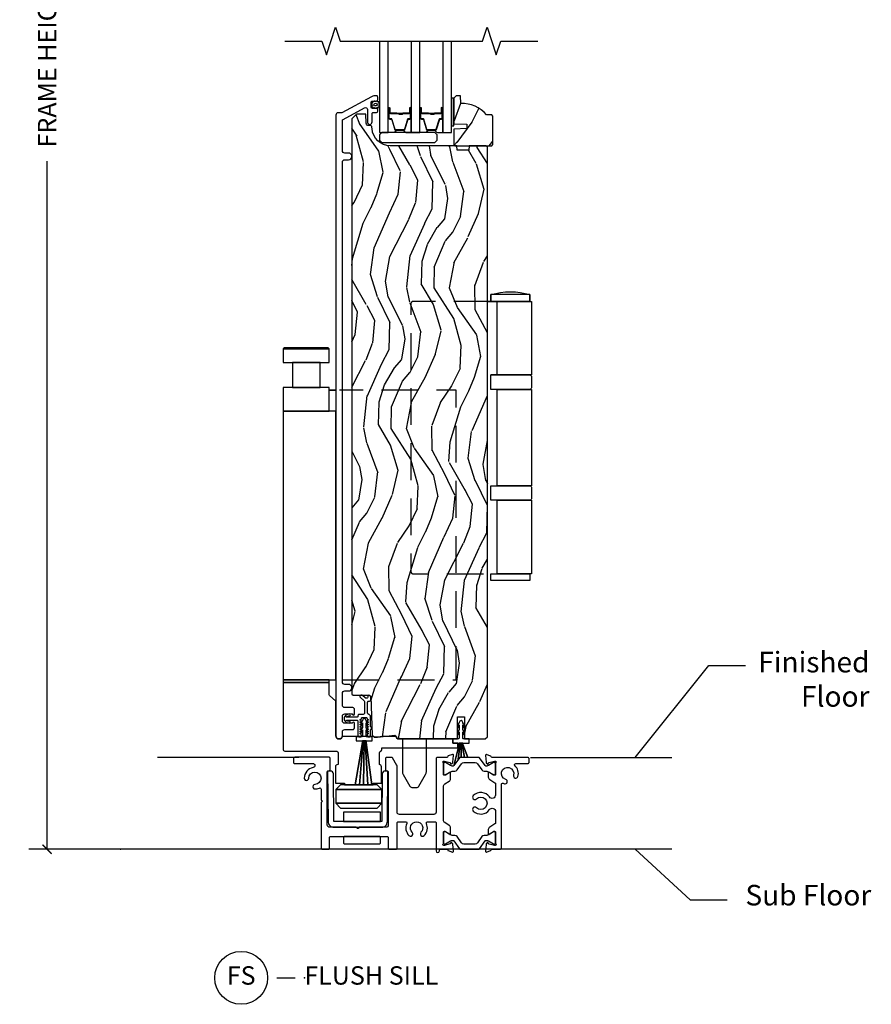
# Model space of a CAD drawing. Units: inches. Extents: x 15 to 460, y 1 to 200.
# Drawn here: x 15 to 27, y 9 to 22 of the extents above; entities that cross this region are included whole.
import ezdxf

# ---------------------------------------------------------------- set-up
doc = ezdxf.new("R2010")
doc.units = ezdxf.units.IN
doc.header["$MEASUREMENT"] = 0
doc.linetypes.add('DASHED', pattern=[0.75, 0.5, -0.25])
doc.layers.get('Defpoints').update_dxf_attribs({"color": 253})
for name, color, linetype in [('ZP-ANNO-DIMS-DWNLD', 2, 'Continuous'), ('ZP-ANNO-MARK', 9, 'Continuous'), ('ZP-ANNO-TEXT', 255, 'Continuous'), ('ZP-ANNO-TITL', 44, 'Continuous'), ('ZP-SECT-ALUM', 63, 'Continuous'), ('ZP-SECT-GLAS', 153, 'Continuous'), ('ZP-SECT-HDWR', 53, 'Continuous'), ('ZP-SECT-HDWR-DASH', 53, 'DASHED'), ('ZP-SECT-SEAL', 8, 'Continuous'), ('ZP-SECT-VINL', 130, 'Continuous'), ('ZP-SECT-WDHA', 11, 'Continuous'), ('ZP-SECT-WOOD', 104, 'Continuous'), ('ZP-SECT-WSTP', 40, 'Continuous')]:
    doc.layers.add(name, color=color, linetype=linetype)
doc.layers.add('ZP-ANNO-NPLT', color=7, linetype='Continuous', plot=False)
doc.styles.get("Standard").update_dxf_attribs({"font": 'arial.ttf'})
doc.dimstyles.new('Callout 3 in Leader', dxfattribs={"dimtxt": 0.25, "dimasz": 0.125, "dimexe": 0.09375, "dimexo": 0.25, "dimgap": 0.0875, "dimtad": 1, "dimdec": 4, "dimzin": 10, "dimdsep": 46, "dimlunit": 5, "dimtxsty": 'Standard', "dimblk2": 'ARCHTICK', "dimcen": 0.09, "dimclrd": 256, "dimclre": 256, "dimclrt": 255, "dimadec": 3, "dimazin": 2, "dimtfac": 0.75, "dimtdec": 4, "dimtofl": 0, "dimtmove": 2, "dimatfit": 3, "dimfxl": 1, "dimfrac": 2, "dimtolj": 1, "dimtzin": 0, "dimlwd": -1, "dimlwe": -1, "dimarcsym": 0})
doc.dimstyles.new('Frame Make Height and Width', dxfattribs={"dimtxt": 0.25, "dimasz": 0.125, "dimexe": 0.09375, "dimexo": 0.25, "dimgap": 0.0875, "dimtad": 0, "dimdec": 4, "dimzin": 10, "dimdsep": 46, "dimlunit": 5, "dimtxsty": 'Standard', "dimblk1": 'ARCHTICK', "dimblk2": 'ARCHTICK', "dimsah": 1, "dimcen": 0.09, "dimclrd": 256, "dimclre": 256, "dimclrt": 255, "dimadec": 3, "dimazin": 2, "dimtfac": 0.75, "dimtdec": 4, "dimtofl": 0, "dimtmove": 2, "dimatfit": 3, "dimfxl": 1, "dimfrac": 2, "dimtolj": 1, "dimtzin": 0, "dimlwd": -1, "dimlwe": -1, "dimarcsym": 0})

# ---------------------------------------------------------------- blocks, each defined once
blk = doc.blocks.new('NG Cut Name Sill Flush (FS)')
at = {"layer": 'ZP-ANNO-NPLT'}
blk.add_point((0, 0), dxfattribs=at)
at = {"layer": 'ZP-ANNO-TITL'}
blk.add_lwpolyline([(-0.09375, 0), (-0.03125, 0)], dxfattribs=at)
blk.add_circle((-0.215, 0), 0.09, dxfattribs=at)
at = {"layer": 'ZP-ANNO-TITL', "char_height": 0.0625}
for s, insert, width, attachment_point in [('FS', (-0.215, 0), 0.1375, 5), ('FLUSH SILL', (0, 0), 1.125, 4)]:
    blk.add_mtext(s, dxfattribs=dict(at, insert=insert, width=width, attachment_point=attachment_point))
blk = doc.blocks.new('_ArchTick')
at = {"color": 0, "linetype": 'ByBlock', "const_width": 0.15}
blk.add_lwpolyline([(-0.5, -0.5), (0.5, 0.5)], dxfattribs=at)
blk = doc.blocks.new('*D243')
at = {"layer": 'Defpoints', "color": 0, "transparency": 16777216}
for p in [(15.5, 32.5), (16.5, 32.5), (16.5, 11)]:
    blk.add_point(p, dxfattribs=at)
at = {"layer": 'ZP-ANNO-DIMS-DWNLD', "transparency": 16777216}
for p, q in [((16.25, 32.5), (15.406, 32.5)), ((15.5, 32.5), (15.5, 23.139)), ((15.5, 11), (15.5, 20.361)), ((16.25, 11), (15.406, 11))]:
    blk.add_line(p, q, dxfattribs=at)
at = {"layer": 'ZP-ANNO-DIMS-DWNLD', "transparency": 16777216, "xscale": 0.125, "yscale": 0.125, "zscale": 0.125}
for p, rotation in [((15.5, 32.5), 90), ((15.5, 11), 270)]:
    blk.add_blockref('_ArchTick', p, dxfattribs=dict(at, rotation=rotation))
at = {"layer": 'ZP-ANNO-DIMS-DWNLD', "color": 255, "transparency": 16777216, "insert": (15.5, 21.75), "char_height": 0.25, "attachment_point": 5, "rotation": 90}
blk.add_mtext('\\A1;FRAME HEIGHT', dxfattribs=at)
blk = doc.blocks.new('101CS Vin22 PR SDM OSC Putty (Triple1 in 3mm IG) V S Flush')
at = {"layer": 'ZP-SECT-WDHA'}
h = blk.add_hatch(dxfattribs=at)
h.set_pattern_fill('WOOD3', color=256, scale=2, angle=60, style=0, pattern_type=2)
h.set_pattern_definition([(55.236, (4.4129, 9.44573), (-12.732037, -18.05257), [0.24083, -23.84236]), (71.31, (4.5502, 9.64358), (2.26795, 7.9282), [0.30594, -9.8921]), (105, (4.6483, 9.9334), (-1.732, 1), [0.2263, -2.60215]), (106.848, (4.58969, 10.15195), (-11.980755, 39.248714), [0.43863, -43.42479]), (72.995, (4.46256, 10.57176), (-5.535903, -17.588456), [0.26683, -26.4165]), (60, (4.5406, 10.827), (-0.732, 2.732), [0.5, -1.5]), (50.538, (4.7906, 11.25994), (-6.73205, -7.66026), [0.2433, -11.9222]), (54.29, (3.94524, 9.71573), (-10.732053, -14.588455), [0.201, -19.89875]), (60, (4.0626, 9.879), (-0.732, 2.732), [0.3, -1.7]), (88.301, (4.21256, 10.13875), (0.607675, 25.05256), [0.2953, -29.23435]), (112.125, (4.22132, 10.43391), (4.66025, -11.928206), [0.45607, -22.34744]), (99.289, (4.04955, 10.8564), (-2.660253, 15.392306), [0.28425, -28.14109]), (66.34, (4.00367, 11.13692), (6.267946, 14.856407), [0.36222, -17.74855]), (48.1113, (4.14902, 11.46869), (-19.196168, -21.248696), [0.38833, -38.44465]), (53.29, (3.40831, 10.02573), (10.732041, 14.588465), [0.34234, -33.89214]), (63.3665, (3.61295, 10.30018), (14.2679295, 28.712823), [0.34059, -33.71819]), (93.69, (3.7656, 10.60463), (-0.26795, -4.4641), [0.36056, -6.85055]), (107.4896, (3.74242, 10.96444), (-9.052583, 28.320501), [0.32558, -32.23206]), (74.9314, (3.64458, 11.27496), (5.8038534, 22.052557), [0.31048, -30.73787]), (60, (3.7253, 11.5748), (-0.732, 2.732), [0.24, -1.76]), (47.0054, (3.8453, 11.78262), (12.464098, 13.588461), [0.26683, -26.4165]), (60, (5.0173, 9.8127), (-0.732, 2.732), [0, -2]), (283.152, (4.89754, 10.20516), (-9.248719, 39.980761), [0.43863, -43.42479]), (266.565, (3.2653, 10.778), (0.73205, -2.73205), [0.1789, -4.29325]), (248.13, (3.25458, 10.59946), (-4.26795, -11.392304), [0.28284, -13.8593]), (216.801, (3.14922, 10.33698), (-8.464104, -6.660252), [0.15232, -15.07923]), (86.57, (4.8975, 10.2052), (-0.73205, 2.73205), [0.2236, -4.2485]), (66.71, (4.91093, 10.42836), (-7.267961, -16.588453), [0.34234, -33.89214]), (49.875, (5.046294, 10.74281), (22.196166, 26.444853), [0.56886, -56.31699]), (49.695, (4.60342, 9.33573), (7.732043, 9.392312), [0.2236, -22.13707]), (75.524, (4.74806, 9.50626), (-5.803852, -22.052558), [0.37363, -36.98945]), (102.88, (4.84146, 9.86803), (7.784608, -34.516662), [0.3821, -37.82785]), (94.695, (4.7563, 10.24051), (-2.124376, 24.320507), [0.31623, -31.30655]), (69.462, (4.7304, 10.55568), (3.26795, 9.66025), [0.36497, -11.80056]), (53.418, (4.85845, 10.89745), (-20.46408, -27.4448795), [0.52345, -51.82156]), (51.87, (4.1704, 9.58573), (-7.73205, -9.392305), [0.28284, -13.8593]), (71.31, (4.34505, 9.80822), (2.26795, 7.9282), [0.30594, -9.8921]), (102.51, (4.44309, 10.09803), (6.320483, -29.052565), [0.32558, -32.23206]), (105, (4.3726, 10.4159), (-1.732, 1), [0.3677, -2.4607]), (77.354, (4.2774, 10.77104), (-6.071808, -26.5166585), [0.33526, -33.19085]), (56.6335, (4.35079, 11.09817), (-17.732069, -26.712801), [0.34059, -33.71819]), (42.897, (4.53811, 11.38262), (15.196146, 14.320516), [0.27203, -26.93091]), (51.254, (3.7374, 9.83573), (8.732057, 11.12435), [0.26306, -26.04283]), (74.931, (3.90204, 10.0409), (5.803853, 22.052557), [0.31048, -30.73787]), (92.005, (3.98276, 10.3407), (0.196155, -11.660253), [0.37736, -18.4906]), (109.899, (3.96955, 10.717835), (11.5166658, -32.0525575), [0.49679, -49.18218]), (75.945, (3.80046, 11.18496), (-2.26795, -7.928203), [0.2912, -14.26902]), (53.991, (3.87118, 11.46745), (11.7320494, 16.3205083), [0.3821, -37.82785]), (36.801, (4.09582, 11.77654), (8.464104, 6.660252), [0.15232, -15.07923]), (50.538, (3.21778, 10.13573), (-6.73205, -7.66026), [0.2433, -11.9222]), (70.008, (3.37242, 10.32358), (7.535892, 21.0525616), [0.34525, -34.1801]), (97.4054, (3.49046, 10.64803), (-4.320533, 32.5166574), [0.42802, -42.37385]), (89.055, (5.16735, 10.07248), (0.071797, 16.124356), [0.20591, -20.38535]), (70.784, (5.17074, 10.27836), (-10.803846, -30.712813), [0.42755, -42.32757]), (52.875, (5.31146, 10.6821), (-8.73205, -11.12436), [0.48374, -15.64078])])
edge = h.paths.add_edge_path()
edge.add_line((5.064, 9.975), (5.049, 9.99))
edge.add_line((5.049, 9.99), (4.979, 9.99))
edge.add_arc((4.643, 9.708), 0.438, 40.0784, 92.0095)
edge.add_line((4.628, 10.146), (4.624, 10.25))
edge.add_line((4.624, 10.25), (4.563, 10.25))
edge.add_line((4.563, 10.25), (4.532, 10.219))
edge.add_line((4.532, 10.219), (4.532, 9.871))
edge.add_line((4.532, 9.871), (4.71, 9.864))
edge.add_line((4.71, 9.864), (4.71, 9.804))
edge.add_line((4.71, 9.804), (4.532, 9.798))
edge.add_line((4.532, 9.798), (4.532, 9.588))
edge.add_line((4.532, 9.588), (4.548, 9.572))
edge.add_line((4.548, 9.572), (5.048, 9.572))
edge.add_line((5.048, 9.572), (5.064, 9.588))
edge.add_line((5.064, 9.588), (5.064, 9.975))
h = blk.add_hatch(dxfattribs=at)
h.set_pattern_fill('WOOD3', color=256, scale=2, angle=73, pattern_type=2)
h.set_pattern_definition([(68.2364, (30.08572, 37.52193), (-8.3447714, -20.453968), [0.24083, -23.84236]), (84.3099, (30.175, 37.7456), (0.426369, 8.2351815), [0.30594, -9.8921]), (118, (30.2053, 38.05), (-1.91261, 0.584744), [0.22627, -2.60215]), (119.8476, (30.09912, 38.24982), (-20.50272858, 35.54768829), [0.438634, -43.42479]), (85.9946, (29.88081, 38.63027), (-1.43747674, -18.3829725), [0.266834, -26.416494]), (73, (29.8995, 38.8964), (-1.32787, 2.49735), [0.5, -1.5]), (63.5377, (30.04564, 39.3746), (-4.8363235, -8.9783067), [0.24331, -11.922214]), (67.2894, (29.56931, 37.67981), (-7.1753024, -16.6287403), [0.201, -19.898754]), (73, (29.647, 37.8652), (-1.32787, 2.49735), [0.3, -1.7]), (101.3008, (29.73463, 38.15211), (-5.0434994, 24.54716094), [0.295296, -29.23435]), (125.125, (29.67676, 38.44169), (7.2240711, -10.57415814), [0.45607, -22.34744]), (112.2894, (29.41436, 38.8147), (-6.05458602, 14.39937513), [0.284254, -28.14109]), (79.3402, (29.30654, 39.07772), (2.7653344, 15.8856193), [0.362216, -17.748554]), (61.1113, (29.37354, 39.43368), (-13.92425484, -25.02229162), [0.38833, -38.444646]), (66.2902, (28.97641, 37.86108), (7.17528908, 16.62874768), [0.342344, -33.89214]), (76.3665, (29.11406, 38.17453), (7.44326367, 31.1865007), [0.34059, -33.718186]), (106.6901, (29.19434, 38.5055), (0.7431255, -4.4099624), [0.360556, -6.85055]), (120.4896, (29.0908, 38.85089), (-15.19129255, 25.55825994), [0.325576, -32.232064]), (87.9314, (28.9256, 39.13144), (0.6943551, 22.7929341), [0.310484, -30.737866]), (73, (28.9368, 39.4417), (-1.32787, 2.49735), [0.24, -1.76]), (60.0054, (29.00698, 39.67124), (9.08790552, 16.04400167), [0.266834, -26.416494]), (73, (30.5921, 38.0154), (-1.32787, 2.49735), [0, -2]), (296.1524, (30.38711, 38.37091), (-18.00538889, 36.87554736), [0.438634, -43.42479]), (279.565, (28.6678, 38.5619), (1.327869, -2.497352), [0.17889, -4.29325]), (261.1301, (28.69755, 38.38552), (-1.595852, -12.0603997), [0.28284, -13.85929]), (229.8014, (28.65394, 38.10606), (-6.7489384, -8.3935595), [0.152316, -15.07923]), (99.565, (30.3871, 38.3709), (-1.327869, 2.497352), [0.223606, -4.24853]), (79.7098, (30.34995, 38.59141), (-3.35009346, -17.79822735), [0.342344, -33.89214]), (62.8753, (30.411104, 38.928245), (15.67848222, 30.76012414), [0.568858, -56.316992]), (62.6952, (30.2961, 37.4576), (5.4210607, 10.8909185), [0.223606, -22.13707]), (88.5241, (30.39868, 37.6563), (-0.69435382, -22.79293552), [0.37363, -36.98945]), (115.8789, (30.4083, 38.02981), (15.34964888, -31.88084594), [0.3821, -37.827846]), (107.6952, (30.24153, 38.37359), (-7.5408523, 23.21929304), [0.31623, -31.30655]), (82.4623, (30.1454, 38.67485), (1.0111115, 10.1477914), [0.364966, -11.80056]), (66.4181, (30.193286, 39.03667), (-13.76583239, -31.34488541), [0.52345, -51.82156]), (64.8699, (29.81795, 37.6038), (-5.4210686, -10.8909136), [0.28284, -13.85929]), (84.3099, (29.93807, 37.85986), (0.426369, 8.2351815), [0.30594, -9.8921]), (115.5104, (29.9684, 38.1643), (12.6938948, -26.8861499), [0.325576, -32.232064]), (118, (29.8282, 38.4581), (-1.91261, 0.584744), [0.3677, -2.46073]), (90.354, (29.65556, 38.78279), (0.04876203, -27.20289794), [0.33526, -33.19085]), (69.6335, (29.65349, 39.11804), (-11.26852464, -30.01700107), [0.34059, -33.718186]), (55.8973, (29.77202, 39.43734), (11.585255, 17.37187084), [0.27203, -26.93091]), (64.2538, (29.3398, 37.74998), (6.005821, 12.80351945), [0.26306, -26.042834]), (87.9314, (29.45407, 37.98692), (0.6943551, 22.7929341), [0.310484, -30.737866]), (105.0054, (29.46528, 38.2972), (2.8141142, -11.3172764), [0.37736, -18.490604]), (122.8991, (29.367576, 38.6617), (18.43175098, -28.64036637), [0.49679, -49.18218]), (88.9454, (29.09774, 39.07882), (-0.4263644, -8.2351816), [0.291204, -14.269016]), (66.991, (29.1031, 39.36997), (7.76004216, 18.54135163), [0.3821, -37.827846]), (49.8014, (29.25245, 39.72167), (6.7489384, 8.3935595), [0.152316, -15.07923]), (63.5377, (28.76602, 37.9254), (-4.8363235, -8.9783067), [0.24331, -11.922214]), (83.008, (28.87444, 38.14322), (2.60695158, 22.20819263), [0.345254, -34.1801]), (110.4054, (28.91647, 38.48591), (-11.52445424, 30.71134916), [0.42802, -42.37385]), (102.0546, (30.67985, 38.30232), (-3.557234, 15.727241), [0.20591, -20.38535]), (83.7843, (30.63684, 38.503695), (-3.61806467, -32.3559818), [0.42755, -42.327566]), (65.875, (30.68313, 38.92873), (-6.0058103, -12.8035249), [0.483736, -15.64078])])
edge = h.paths.add_edge_path()
edge.add_line((4.991, 9.552), (4.971, 9.572))
edge.add_line((4.971, 9.572), (4.741, 9.572))
edge.add_line((4.741, 9.572), (4.739, 9.51))
edge.add_line((4.739, 9.51), (4.577, 9.51))
edge.add_line((4.577, 9.51), (4.575, 9.572))
edge.add_line((4.575, 9.572), (3.669, 9.572))
edge.add_arc((3.669, 9.822), 0.25, 184, 270, ccw=False)
edge.add_line((3.42, 9.805), (3.419, 9.817))
edge.add_arc((3.388, 9.818), 0.031, 358.6763, 466.1275)
edge.add_arc((3.371, 9.878), 0.031, 182, 284.8812, ccw=False)
edge.add_line((3.34, 9.877), (3.336, 9.999))
edge.add_line((3.336, 9.999), (3.21, 9.999))
edge.add_line((3.21, 9.999), (3.147, 9.936))
edge.add_line((3.147, 9.936), (3.147, 2.112))
edge.add_line((3.147, 2.112), (3.163, 2.096))
edge.add_line((3.163, 2.096), (3.385, 2.096))
edge.add_line((3.385, 2.096), (3.402, 2.08))
edge.add_line((3.402, 2.08), (3.423, 1.554))
edge.add_line((3.423, 1.554), (3.454, 1.523))
edge.add_line((3.454, 1.523), (3.494, 1.523))
edge.add_line((3.494, 1.523), (3.731, 1.552))
edge.add_line((3.731, 1.552), (3.753, 1.53))
edge.add_line((3.753, 1.53), (3.754, 1.516))
edge.add_line((3.754, 1.516), (3.77, 1.5))
edge.add_line((3.77, 1.5), (4.585, 1.5))
edge.add_line((4.585, 1.5), (4.585, 1.8))
edge.add_line((4.585, 1.8), (4.678, 1.8))
edge.add_line((4.678, 1.8), (4.678, 1.5))
edge.add_line((4.678, 1.5), (4.96, 1.5))
edge.add_line((4.96, 1.5), (4.991, 1.531))
edge.add_line((4.991, 1.531), (4.991, 9.552))
at = {"layer": 'ZP-ANNO-NPLT'}
blk.add_point((0, 0), dxfattribs=at)
at = {"layer": 'ZP-SECT-ALUM', "flags": 128}
blk.add_lwpolyline([(3.102, 9.472), (3.049, 9.472, -0.414214), (3.018, 9.503), (3.018, 9.914, -0.274977), (3.027, 9.928), (3.32, 10.087, -0.568656), (3.357, 10.065), (3.357, 9.895, 1), (3.422, 9.895), (3.422, 10.009, -0.414214), (3.438, 10.025), (3.482, 10.025, 0.414214), (3.498, 10.041), (3.498, 10.064, 0.414214), (3.482, 10.08), (3.424, 10.08, -0.414214), (3.408, 10.096), (3.408, 10.164, -0.414214), (3.424, 10.18), (3.482, 10.18, 0.414214), (3.498, 10.196), (3.498, 10.234, 0.414214), (3.482, 10.25), (3.454, 10.25, 0.125), (3.411, 10.239), (3.008, 10.02), (2.959, 10.02, 0.414214), (2.928, 9.989), (2.928, 1.545, 1), (3.018, 1.545), (3.018, 1.598, -0.414214), (3.049, 1.629), (3.157, 1.629, 0.414214), (3.182, 1.654), (3.182, 1.714, 0.949092), (3.152, 1.716), (3.093, 1.714), (3.049, 1.714, -0.414214), (3.018, 1.745), (3.018, 1.811, -0.414214), (3.049, 1.842), (3.093, 1.842), (3.152, 1.84, 0.949092), (3.182, 1.841), (3.182, 1.902, 0.414214), (3.157, 1.927), (3.049, 1.927, -0.414214), (3.018, 1.958), (3.018, 2.122, -0.414214), (3.049, 2.153), (3.102, 2.153, 1), (3.102, 2.243), (3.049, 2.243, -0.414214), (3.018, 2.274), (3.018, 9.351, -0.414214), (3.049, 9.382), (3.102, 9.382, 1)], format="xyb", close=True, dxfattribs=at)
at = {"layer": 'ZP-SECT-ALUM'}
for points in [[(3.934, 10.022), (3.934, 10.084, -1), (3.94, 10.084), (3.94, 9.946, -0.414214), (3.933, 9.939), (3.913, 9.939, 0.329751), (3.902, 9.931), (3.86, 9.791, -0.329751), (3.853, 9.786), (3.742, 9.786, -0.329751), (3.735, 9.791), (3.692, 9.931, 0.329751), (3.681, 9.939), (3.661, 9.939, -0.414214), (3.654, 9.946), (3.654, 10.084, -1), (3.66, 10.084), (3.66, 10.022, 0.414214), (3.67, 10.012), (3.752, 10.012, -0.341999), (3.753, 10.012, 0.341999), (3.758, 10.008), (3.807, 10.008), (3.807, 10.012), (3.758, 10.012, -0.327919), (3.757, 10.013, 0.327919), (3.752, 10.017), (3.67, 10.017, -0.414214), (3.665, 10.022), (3.665, 10.084, 1), (3.65, 10.084), (3.65, 9.946, 0.414214), (3.661, 9.935), (3.681, 9.935, -0.329751), (3.688, 9.93), (3.731, 9.79, 0.329751), (3.742, 9.782), (3.853, 9.782, 0.329751), (3.864, 9.79), (3.907, 9.93, -0.329751), (3.913, 9.935), (3.933, 9.935, 0.414214), (3.945, 9.946), (3.945, 10.084, 1), (3.93, 10.084), (3.93, 10.022, -0.414214), (3.925, 10.017), (3.842, 10.017, 0.414214), (3.837, 10.012), (3.837, 10.01, -0.414214), (3.835, 10.008), (3.787, 10.008), (3.787, 10.003), (3.835, 10.003, 0.414214), (3.842, 10.01), (3.842, 10.012, -0.414214), (3.842, 10.012), (3.925, 10.012, 0.414214)], [(4.365, 10.022), (4.365, 10.084, -1), (4.371, 10.084), (4.371, 9.946, -0.414214), (4.364, 9.939), (4.344, 9.939, 0.329751), (4.333, 9.931), (4.29, 9.791, -0.329751), (4.283, 9.786), (4.172, 9.786, -0.329751), (4.166, 9.791), (4.123, 9.931, 0.329751), (4.112, 9.939), (4.092, 9.939, -0.414214), (4.085, 9.946), (4.085, 10.084, -1), (4.091, 10.084), (4.091, 10.022, 0.414214), (4.1, 10.012), (4.183, 10.012, -0.341999), (4.184, 10.012, 0.341999), (4.188, 10.008), (4.238, 10.008), (4.238, 10.012), (4.189, 10.012, -0.327919), (4.188, 10.013, 0.327919), (4.183, 10.017), (4.1, 10.017, -0.414214), (4.095, 10.022), (4.095, 10.084, 1), (4.08, 10.084), (4.08, 9.946, 0.414214), (4.092, 9.935), (4.112, 9.935, -0.329751), (4.119, 9.93), (4.161, 9.79, 0.329751), (4.172, 9.782), (4.283, 9.782, 0.329751), (4.294, 9.79), (4.337, 9.93, -0.329751), (4.344, 9.935), (4.364, 9.935, 0.414214), (4.375, 9.946), (4.375, 10.084, 1), (4.36, 10.084), (4.36, 10.022, -0.414214), (4.355, 10.017), (4.273, 10.017, 0.414214), (4.268, 10.012), (4.268, 10.01, -0.414214), (4.266, 10.008), (4.218, 10.008), (4.218, 10.003), (4.266, 10.003, 0.414214), (4.272, 10.01), (4.272, 10.012, -0.414214), (4.273, 10.012), (4.355, 10.012, 0.414214)], [(2.852, 1.235, 0.414214), (2.836, 1.251), (2.368, 1.251, 0.414214), (2.352, 1.235), (2.352, 1.182, 0.414214), (2.368, 1.166), (2.615, 1.166, -0.923466), (2.62, 1.111, 0.364726), (2.497, 0.968, 1), (2.559, 0.967, -2.371216), (2.644, 0.882, 1), (2.645, 0.82, 0.105125), (2.704, 0.833, -0.54713), (2.727, 0.818), (2.727, 0.669, -1), (2.727, 0.639), (2.727, 0.016, 0.414214), (2.743, 0), (2.825, 0, 0.414214), (2.841, 0.016), (2.841, 0.157, -0.414214), (2.856, 0.173), (3.626, 0.173, -0.414214), (3.642, 0.157), (3.642, 0.016, 0.414214), (3.657, 0), (3.746, 0, 0.414214), (3.762, 0.016), (3.762, 0.357, -0.414214), (3.777, 0.373), (3.88, 0.373, -0.547918), (3.894, 0.351, 0.314707), (3.923, 0.185, 1), (3.967, 0.23, -2.414214), (4.086, 0.23, 1), (4.13, 0.185, 0.314707), (4.16, 0.351, -0.547918), (4.174, 0.373), (4.276, 0.373, -0.414214), (4.292, 0.357), (4.292, -0.022, 1), (4.337, -0.022), (4.337, -0.016, -0.414214), (4.353, 0), (4.439, 0, -0.360487), (4.451, -0.01, 0.264651), (4.458, -0.019), (4.514, -0.039, 0.548619), (4.529, -0.027), (4.521, 0.067, 0.176327), (4.518, 0.074), (4.504, 0.088, 0.57735), (4.49, 0.085), (4.489, 0.08, -0.267949), (4.481, 0.072), (4.404, 0.051), (4.396, 0.051, -0.6885), (4.388, 0.072, 0.213422), (4.392, 0.081), (4.392, 0.232, -0.414214), (4.404, 0.244), (4.412, 0.244, -0.137872), (4.418, 0.242), (4.471, 0.21, -0.174368), (4.475, 0.206, 0.846296), (4.49, 0.208), (4.49, 0.292, 0.261413), (4.471, 0.325), (4.411, 0.362, -0.261413), (4.392, 0.396), (4.392, 0.854, -0.261413), (4.411, 0.888), (4.471, 0.925, 0.261413), (4.49, 0.958), (4.49, 1.042, 0.84614), (4.475, 1.044, -0.174274), (4.471, 1.04), (4.418, 1.008, -0.137872), (4.412, 1.006), (4.404, 1.006, -0.414214), (4.392, 1.018), (4.392, 1.169, 0.213422), (4.388, 1.178, -0.6885), (4.396, 1.199), (4.404, 1.199), (4.481, 1.178, -0.267949), (4.489, 1.17), (4.49, 1.165, 0.57735), (4.504, 1.162), (4.518, 1.176, 0.176327), (4.521, 1.183), (4.529, 1.277, 0.548619), (4.514, 1.289), (4.458, 1.269, 0.264651), (4.451, 1.26, -0.360487), (4.439, 1.25), (4.308, 1.25, 0.414214), (4.292, 1.234), (4.292, 0.504, -0.414214), (4.26, 0.473), (3.793, 0.473, -0.414214), (3.762, 0.504), (3.762, 1.133, 0.131652), (3.76, 1.141), (3.701, 1.242, 0.267949), (3.688, 1.25), (3.617, 1.25, 0.414214), (3.602, 1.234), (3.602, 1.084, 0.414214), (3.617, 1.068), (3.626, 1.068, -0.414214), (3.642, 1.052), (3.642, 0.329, -0.414214), (3.61, 0.298), (3.247, 0.298), (3.232, 0.283, -0.414214), (3.221, 0.283), (3.206, 0.298), (2.843, 0.298, -0.414214), (2.812, 0.329), (2.812, 1.052, -0.414214), (2.827, 1.068), (2.836, 1.068, 0.414214), (2.852, 1.084)], [(5.556, 1.181), (5.556, 1.234, 0.414214), (5.54, 1.25), (5.053, 1.25, -0.347698), (5.041, 1.259, 0.252528), (5.034, 1.268), (4.978, 1.288, 0.548619), (4.962, 1.276), (4.971, 1.183, 0.176327), (4.974, 1.176), (4.989, 1.161, 0.57735), (5.002, 1.165), (5.004, 1.17, -0.267949), (5.012, 1.178), (5.088, 1.199), (5.096, 1.199, -0.6885), (5.104, 1.178, 0.213422), (5.1, 1.169), (5.1, 1.018, -0.414214), (5.088, 1.006), (5.08, 1.006, -0.137873), (5.073, 1.007), (5.021, 1.039, -0.169827), (5.018, 1.043, 0.838756), (5.002, 1.041), (5.002, 0.98, 0.261413), (5.021, 0.947), (5.093, 0.903, -0.261413), (5.1, 0.889), (5.1, 0.737, -0.726791), (5.019, 0.711, 0.458113), (4.798, 0.729, 1), (4.841, 0.685, -2.379796), (4.841, 0.564, 1), (4.798, 0.52, 0.458113), (5.019, 0.539, -0.726791), (5.1, 0.512), (5.1, 0.36, -0.261413), (5.093, 0.346), (5.021, 0.302, 0.261413), (5.002, 0.269), (5.002, 0.209, 0.838757), (5.018, 0.206, -0.169828), (5.021, 0.21), (5.073, 0.242, -0.137872), (5.08, 0.244), (5.088, 0.244, -0.414214), (5.1, 0.232), (5.1, 0.08, 0.213422), (5.104, 0.072, -0.6885), (5.096, 0.051), (5.088, 0.051), (5.012, 0.071, -0.267949), (5.003, 0.08), (5.002, 0.085, 0.57735), (4.989, 0.088), (4.974, 0.074, 0.176327), (4.971, 0.066), (4.962, -0.026, 0.548619), (4.978, -0.039), (5.034, -0.019, 0.257152), (5.041, -0.01, -0.352573), (5.053, 0), (5.164, 0, 0.414214), (5.18, 0.016), (5.18, 0.883, -0.54713), (5.203, 0.897, 0.032091), (5.221, 0.891, 1), (5.239, 0.95, -2.372431), (5.345, 1.007, 1), (5.405, 0.99, 0.281189), (5.365, 1.137, -0.67998), (5.375, 1.165), (5.54, 1.165, 0.414214)], [(3.63, 0.377), (3.637, 1.063), (3.598, 1.063, 0.414214), (3.559, 1.024), (3.552, 0.377), (2.902, 0.377), (2.894, 1.024, 0.414214), (2.855, 1.063), (2.816, 1.063), (2.823, 0.377, 0.414214), (2.902, 0.298), (3.551, 0.298, 0.414214)]]:
    blk.add_lwpolyline(points, format="xyb", close=True, dxfattribs=at)
at = {"layer": 'ZP-SECT-GLAS', "flags": 128}
for points in [[(3.524, 11), (3.524, 9.75), (3.641, 9.75), (3.641, 11)], [(3.954, 11), (3.954, 9.75), (4.071, 9.75), (4.071, 11)], [(4.384, 11), (4.384, 9.75), (4.501, 9.75), (4.501, 11)]]:
    blk.add_lwpolyline(points, dxfattribs=at)
at = {"layer": 'ZP-SECT-HDWR'}
for points in [[(3.555, 9.615), (4.275, 9.615), (4.306, 9.646), (4.306, 9.719), (4.275, 9.75), (3.555, 9.75), (3.524, 9.719), (3.524, 9.646), (3.555, 9.615)], [(3.534, 0.502), (3.034, 0.502), (3.034, 0.377), (3.534, 0.377)]]:
    blk.add_lwpolyline(points, close=True, dxfattribs=at)
at = {"layer": 'ZP-SECT-HDWR', "flags": 128}
for points in [[(5.569, 3.747), (5.569, 3.655), (5.038, 3.655), (5.038, 3.747), (5.569, 3.747), (5.121, 3.747), (5.121, 4.748), (5.569, 4.748), (5.038, 4.748), (5.038, 4.748, -0.486359), (5.038, 4.748), (5.038, 4.945, -0.486359), (5.038, 4.945), (5.038, 4.945), (5.569, 4.945), (5.121, 4.945), (5.121, 6.257), (5.569, 6.257), (5.038, 6.257), (5.038, 6.257, -0.486359), (5.038, 6.257), (5.038, 6.453, -16.653182), (5.038, 6.453), (5.569, 6.453), (5.038, 6.453), (5.121, 6.453), (5.121, 7.454), (4.991, 7.454), (5.569, 7.454), (5.038, 7.454), (5.038, 7.547, -0.139587), (5.569, 7.547), (5.038, 7.547), (5.038, 7.454), (5.569, 7.454), (5.569, 7.547), (5.569, 7.454), (5.591, 7.454), (5.591, 6.453), (5.569, 6.453, -0.414214), (5.588, 6.435), (5.588, 6.276, -0.414214), (5.569, 6.257), (5.591, 6.257), (5.591, 4.945), (5.569, 4.945, -0.414214), (5.588, 4.926), (5.588, 4.767, -0.414214), (5.569, 4.748), (5.591, 4.748), (5.591, 3.747), (5.569, 3.747)], [(2.929, 5.959), (2.211, 5.959), (2.838, 5.959), (2.838, 6.244), (2.928, 6.244), (2.838, 6.244), (2.838, 6.284), (2.338, 6.284), (2.713, 6.284), (2.713, 6.623), (2.338, 6.623), (2.838, 6.623), (2.838, 6.808), (2.823, 6.823), (2.228, 6.823), (2.213, 6.808), (2.838, 6.808), (2.213, 6.808), (2.213, 6.623), (2.338, 6.623), (2.338, 6.284), (2.211, 6.284), (2.21, 1.36, 0.414214), (2.235, 1.335), (2.94, 1.335, -0.332687), (2.96, 1.31), (2.96, 1.152), (2.953, 1.152, 0.414214), (2.923, 1.122), (2.923, 0.898), (3.045, 0.898), (3.045, 0.878), (2.993, 0.878), (2.926, 0.811), (2.926, 0.626), (2.993, 0.559), (3.488, 0.559), (3.555, 0.626), (2.926, 0.626), (3.555, 0.626), (3.555, 0.811), (2.926, 0.811), (3.555, 0.811), (3.488, 0.878), (3.045, 0.878), (3.437, 0.878), (3.437, 0.898), (3.548, 0.898), (3.548, 1.122, 0.380365), (3.522, 1.152), (3.522, 1.31, -0.307088), (3.537, 1.333, 0.307088), (3.553, 1.357), (3.553, 1.378), (4.586, 1.378), (4.586, 1.445), (4.521, 1.445), (4.521, 1.5), (3.77, 1.5), (3.754, 1.516), (3.753, 1.53), (3.752, 1.532), (3.563, 1.532), (3.494, 1.523), (3.454, 1.523), (3.446, 1.532), (3.016, 1.532, -0.847103), (2.928, 1.544), (2.928, 2.013), (2.843, 2.091, -0.209336), (2.835, 2.11), (2.835, 2.267), (2.21, 2.267), (2.835, 2.267), (2.836, 2.307), (2.21, 2.307), (2.928, 2.307)]]:
    blk.add_lwpolyline(points, format="xyb", close=True, dxfattribs=at)
at = {"layer": 'ZP-SECT-HDWR'}
for points in [[(3.834, 1.056, 0.132157), (3.844, 1.017), (3.936, 0.858, 0.267417), (3.971, 0.838), (4.024, 0.838, 0.267417), (4.058, 0.858), (4.15, 1.017, 0.132157), (4.16, 1.056), (4.16, 1.5), (3.834, 1.5)], [(3.534, 0.163, 0.414214), (3.524, 0.173), (3.044, 0.173, 0.414214), (3.034, 0.163), (3.034, 0.083, 0.414214), (3.044, 0.073), (3.524, 0.073, 0.414214), (3.534, 0.083)]]:
    blk.add_lwpolyline(points, format="xyb", close=True, dxfattribs=at)
at = {"layer": 'ZP-SECT-HDWR-DASH', "flags": 128}
blk.add_lwpolyline([(5.032, 7.454), (3.984, 7.454, 0.414214), (3.947, 7.417), (3.947, 3.784, 0.414214), (3.984, 3.747), (5.038, 3.747)], format="xyb", dxfattribs=at)
blk.add_lwpolyline([(3.019, 2.307), (4.565, 2.307), (4.565, 6.244), (2.978, 6.244)], dxfattribs=at)
at = {"layer": 'ZP-SECT-SEAL'}
for points in [[(3.641, 9.984), (3.65, 9.984), (3.65, 10.084, -0.120168), (3.651, 10.088), (3.641, 10.088)], [(3.954, 9.984), (3.945, 9.984), (3.945, 10.084, 0.120168), (3.944, 10.088), (3.954, 10.088)], [(4.071, 9.984), (4.08, 9.984), (4.08, 10.084, -0.120168), (4.081, 10.088), (4.071, 10.088)], [(4.384, 9.984), (4.375, 9.984), (4.375, 10.084, 0.120168), (4.374, 10.088), (4.384, 10.088)], [(3.731, 9.79, 0.329751), (3.742, 9.782), (3.748, 9.782, -0.300665), (3.696, 9.75), (3.641, 9.75), (3.641, 9.984), (3.65, 9.984), (3.65, 9.946, 0.414214), (3.661, 9.935), (3.681, 9.935, -0.329751), (3.688, 9.93)], [(3.864, 9.79, -0.329751), (3.853, 9.782), (3.847, 9.782, 0.300665), (3.898, 9.75), (3.954, 9.75), (3.954, 9.984), (3.945, 9.984), (3.945, 9.946, -0.414214), (3.933, 9.935), (3.913, 9.935, 0.329751), (3.907, 9.93)], [(4.161, 9.79, 0.329751), (4.172, 9.782), (4.179, 9.782, -0.300665), (4.127, 9.75), (4.071, 9.75), (4.071, 9.984), (4.08, 9.984), (4.08, 9.946, 0.414214), (4.092, 9.935), (4.112, 9.935, -0.329751), (4.119, 9.93)], [(4.294, 9.79, -0.329751), (4.283, 9.782), (4.277, 9.782, 0.300665), (4.329, 9.75), (4.384, 9.75), (4.384, 9.984), (4.375, 9.984), (4.375, 9.946, -0.414214), (4.364, 9.935), (4.344, 9.935, 0.329751), (4.337, 9.93)]]:
    blk.add_lwpolyline(points, format="xyb", close=True, dxfattribs=at)
at = {"layer": 'ZP-SECT-SEAL', "flags": 128}
for points in [[(4.883, 1.245, 0.244698), (4.874, 1.25), (4.618, 1.25, 0.244698), (4.609, 1.245), (4.533, 1.137, -0.244698), (4.523, 1.132), (4.512, 1.132, -0.131652), (4.489, 1.138), (4.42, 1.178, 0.131652), (4.416, 1.179), (4.407, 1.179, 0.414214), (4.392, 1.163), (4.392, 1.029, 0.414214), (4.407, 1.014), (4.416, 1.014, 0.131652), (4.42, 1.015), (4.489, 1.054, -0.131652), (4.512, 1.061), (4.546, 1.061, 0.244698), (4.578, 1.078), (4.637, 1.162, -0.244698), (4.67, 1.179), (4.822, 1.179, -0.244698), (4.855, 1.162), (4.914, 1.078, 0.244698), (4.946, 1.061), (4.98, 1.061, -0.131652), (5.004, 1.054), (5.073, 1.015, 0.131652), (5.077, 1.014), (5.085, 1.014, 0.414214), (5.1, 1.029), (5.1, 1.163, 0.414214), (5.085, 1.179), (5.077, 1.179, 0.131652), (5.073, 1.178), (5.004, 1.138, -0.131652), (4.98, 1.132), (4.969, 1.132, -0.244698), (4.959, 1.137)], [(4.959, 0.113, -0.244698), (4.969, 0.118), (4.98, 0.118, -0.131652), (5.004, 0.112), (5.073, 0.072, 0.131652), (5.077, 0.071), (5.085, 0.071, 0.414214), (5.1, 0.087), (5.1, 0.221, 0.414214), (5.085, 0.236), (5.077, 0.236, 0.131652), (5.073, 0.235), (5.004, 0.196, -0.131652), (4.98, 0.189), (4.946, 0.189, 0.244698), (4.914, 0.172), (4.855, 0.088, -0.244698), (4.822, 0.071), (4.67, 0.071, -0.244698), (4.637, 0.088), (4.578, 0.172, 0.244698), (4.546, 0.189), (4.512, 0.189, -0.131652), (4.489, 0.196), (4.42, 0.235, 0.131652), (4.416, 0.236), (4.407, 0.236, 0.414214), (4.392, 0.221), (4.392, 0.087, 0.414214), (4.407, 0.071), (4.416, 0.071, 0.131652), (4.42, 0.072), (4.489, 0.112, -0.131652), (4.512, 0.118), (4.523, 0.118, -0.244698), (4.533, 0.113), (4.609, 0.005, 0.244698), (4.618, 0), (4.874, 0, 0.244698), (4.883, 0.005)]]:
    blk.add_lwpolyline(points, format="xyb", close=True, dxfattribs=at)
at = {"layer": 'ZP-SECT-VINL'}
for points in [[(3.291, 1.794), (3.337, 1.794, -0.414214), (3.353, 1.778), (3.353, 1.774, 0.267949), (3.356, 1.77), (3.368, 1.763, -0.57735), (3.368, 1.754), (3.356, 1.747, 0.57735), (3.356, 1.739), (3.368, 1.732, -0.57735), (3.368, 1.723), (3.356, 1.716, 0.57735), (3.356, 1.708), (3.368, 1.701, -0.57735), (3.368, 1.692), (3.356, 1.685, 0.57735), (3.356, 1.677), (3.368, 1.67, -0.57735), (3.368, 1.661), (3.356, 1.654, 0.57735), (3.356, 1.646), (3.368, 1.639, -0.57735), (3.368, 1.63), (3.356, 1.623, 0.57735), (3.356, 1.615), (3.368, 1.608, -0.57735), (3.368, 1.599), (3.356, 1.592, 0.57735), (3.356, 1.584), (3.368, 1.577, -0.57735), (3.368, 1.568), (3.356, 1.561, 0.267949), (3.353, 1.557), (3.353, 1.544, 0.414214), (3.369, 1.528), (3.383, 1.528, 0.414214), (3.399, 1.544), (3.399, 1.624, -0.284612), (3.402, 1.628, 0.284612), (3.411, 1.643), (3.411, 1.651, 0.284612), (3.402, 1.665, -0.284612), (3.399, 1.67), (3.399, 1.805, 0.354199), (3.376, 1.834, -0.354199), (3.36, 1.854), (3.36, 2, -0.414214), (3.376, 2.016), (3.388, 2.016, 0.426329), (3.403, 2.033), (3.402, 2.073, 0.208865), (3.396, 2.084), (3.388, 2.091, 0.758218), (3.361, 2.075, -0.479321), (3.346, 2.056), (3.337, 2.056, -0.180829), (3.327, 2.06), (3.291, 2.091, 0.180829), (3.28, 2.095), (3.268, 2.095, 0.693725), (3.258, 2.067), (3.314, 2.018, -0.217121), (3.32, 2.005), (3.32, 1.854, -0.414214), (3.3, 1.834), (3.245, 1.834, 0.462676), (3.229, 1.816, -0.455752), (3.213, 1.797), (3.075, 1.797, -1.082557), (3.074, 1.804, -0.053876), (3.116, 1.816, 0.914079), (3.114, 1.841, 0.243753), (3.048, 1.803, 0.273134), (3.049, 1.746, 0.185177), (3.112, 1.716, 1), (3.112, 1.741, -0.119717), (3.073, 1.751, -0.995028), (3.075, 1.757), (3.213, 1.757, -0.414214), (3.229, 1.741), (3.229, 1.544, 0.414214), (3.245, 1.528), (3.262, 1.528, 0.414214), (3.275, 1.541), (3.275, 1.554, 0.243625), (3.272, 1.56), (3.261, 1.568, -0.53721), (3.261, 1.577), (3.273, 1.584, 0.563237), (3.273, 1.592), (3.261, 1.599, -0.572241), (3.261, 1.608), (3.273, 1.615, 0.57554), (3.273, 1.623), (3.261, 1.63, -0.576688), (3.261, 1.639), (3.273, 1.646, 0.577115), (3.273, 1.654), (3.261, 1.661, -0.577264), (3.261, 1.67), (3.273, 1.677, 0.57732), (3.273, 1.685), (3.261, 1.692, -0.577339), (3.261, 1.701), (3.273, 1.708, 0.577346), (3.273, 1.716), (3.261, 1.723, -0.577349), (3.261, 1.732), (3.273, 1.739, 0.57735), (3.273, 1.747), (3.261, 1.754, -0.57735), (3.261, 1.763), (3.273, 1.77, 0.331301), (3.276, 1.775, -0.468309)], [(3.424, 1.528), (3.349, 1.528, -0.414214), (3.339, 1.538), (3.339, 1.626, -0.071843), (3.339, 1.598, 1), (3.358, 1.601, 0.085264), (3.339, 1.655), (3.339, 1.719, -0.072047), (3.339, 1.691, 1.141657), (3.358, 1.696, 0.086386), (3.339, 1.748), (3.339, 1.753, 0.980858), (3.289, 1.753), (3.289, 1.748, 0.086386), (3.271, 1.696, 1.14744), (3.289, 1.691, -0.071561), (3.289, 1.719), (3.289, 1.655, 0.086386), (3.271, 1.603, 1.14744), (3.289, 1.598, -0.07058), (3.289, 1.626), (3.289, 1.537, -0.395443), (3.279, 1.528), (3.204, 1.528), (3.204, 1.488), (3.204, 1.473), (3.284, 1.473), (3.284, 1.453), (3.289, 1.453), (3.289, 1.473), (3.339, 1.473), (3.339, 1.453), (3.344, 1.453), (3.344, 1.473), (3.424, 1.473)], [(4.741, 1.5), (4.666, 1.5, -0.414214), (4.656, 1.51), (4.656, 1.598, -0.071843), (4.656, 1.57, 0.868847), (4.678, 1.573, 0.208724), (4.656, 1.627), (4.656, 1.691, -0.072047), (4.656, 1.663, 0.871198), (4.678, 1.666, 0.178892), (4.656, 1.72), (4.656, 1.725, 0.980858), (4.606, 1.725), (4.606, 1.72, 0.21026), (4.585, 1.666, 0.87582), (4.606, 1.663, -0.071561), (4.606, 1.691), (4.606, 1.627, 0.17274), (4.585, 1.575, 0.969901), (4.606, 1.57, -0.07058), (4.606, 1.598), (4.606, 1.51, -0.395443), (4.596, 1.5), (4.521, 1.5), (4.521, 1.46), (4.521, 1.445), (4.601, 1.445), (4.601, 1.425), (4.606, 1.425), (4.606, 1.445), (4.656, 1.445), (4.656, 1.425), (4.661, 1.425), (4.661, 1.445), (4.741, 1.445)]]:
    blk.add_lwpolyline(points, format="xyb", close=True, dxfattribs=at)
at = {"layer": 'ZP-SECT-WOOD'}
for points in [[(5.064, 9.975), (5.049, 9.99), (4.979, 9.99, 0.230551), (4.628, 10.146), (4.624, 10.25), (4.563, 10.25), (4.532, 10.219), (4.532, 9.871), (4.71, 9.864), (4.71, 9.804), (4.532, 9.798), (4.532, 9.588), (4.548, 9.572), (5.048, 9.572), (5.064, 9.588)], [(4.991, 9.552), (4.971, 9.572), (4.741, 9.572), (4.739, 9.51), (4.577, 9.51), (4.575, 9.572), (3.669, 9.572, -0.39391), (3.42, 9.805), (3.419, 9.817, 0.506513), (3.379, 9.848, -0.481704), (3.34, 9.877), (3.336, 9.999), (3.21, 9.999), (3.147, 9.936), (3.147, 2.112), (3.163, 2.096), (3.385, 2.096), (3.402, 2.08), (3.423, 1.554), (3.454, 1.523), (3.494, 1.523), (3.731, 1.552), (3.753, 1.53), (3.754, 1.516), (3.77, 1.5), (4.585, 1.5), (4.585, 1.8), (4.678, 1.8), (4.678, 1.5), (4.96, 1.5), (4.991, 1.531)]]:
    blk.add_lwpolyline(points, format="xyb", close=True, dxfattribs=at)
at = {"layer": 'ZP-SECT-WSTP'}
blk.add_lwpolyline([(4.532, 10.219), (4.501, 10.219), (4.501, 9.844), (4.532, 9.844)], close=True, dxfattribs=at)
blk.add_lwpolyline([(3.52, 10.131, 0.301027), (3.523, 10.14, 0.280356), (3.516, 10.148, -0.822329), (3.515, 10.157, 0.399978), (3.517, 10.167, 0.35904), (3.508, 10.169, -0.568079), (3.495, 10.172, 0.280356), (3.488, 10.18, 0.280356), (3.479, 10.176, -0.484322), (3.463, 10.176, 0.280356), (3.453, 10.18, 0.280356), (3.447, 10.172, -0.568079), (3.434, 10.169, 0.280356), (3.423, 10.167, 0.280356), (3.423, 10.157, -0.636616), (3.416, 10.147, 0.280356), (3.409, 10.139, 0.280356), (3.414, 10.13, -0.229416), (3.419, 10.123), (3.448, 10.13, -0.37643), (3.471, 10.15, -0.343006), (3.493, 10.13, -0.374866), (3.471, 10.113, -0.430012), (3.448, 10.13), (3.419, 10.123, -0.229416), (3.416, 10.115, 0.280356), (3.414, 10.105, 0.280356), (3.423, 10.1, -0.810838), (3.431, 10.095, 0.280356), (3.435, 10.085, 0.280356), (3.445, 10.086, -0.472301), (3.461, 10.086, 0.280356), (3.469, 10.08, 0.280356), (3.478, 10.086, -0.521083), (3.492, 10.086, 0.280356), (3.503, 10.085, 0.293461), (3.505, 10.095, -0.630008), (3.511, 10.102, 0.464376), (3.52, 10.105, 0.280356), (3.518, 10.116, -0.484322)], format="xyb", close=True, dxfattribs=at)
at = {"layer": 'ZP-SECT-WSTP', "flags": 128}
blk.add_lwpolyline([(3.339, 1.473), (3.339, 1.453), (3.417, 0.878), (3.339, 1.453), (3.339, 1.473), (3.327, 1.473), (3.361, 0.878), (3.327, 1.473), (3.314, 1.473), (3.304, 0.878), (3.314, 1.473), (3.302, 1.473), (3.248, 0.878), (3.302, 1.473), (3.289, 1.473), (3.289, 1.453), (3.192, 0.878), (3.289, 1.453), (3.289, 1.473)], close=True, dxfattribs=at)
at = {"layer": 'ZP-SECT-WSTP'}
blk.add_lwpolyline([(4.656, 1.445), (4.656, 1.425), (4.725, 1.25), (4.656, 1.425), (4.656, 1.445), (4.644, 1.445), (4.678, 1.25), (4.644, 1.445), (4.631, 1.445), (4.631, 1.25), (4.631, 1.445), (4.619, 1.445), (4.593, 1.222), (4.619, 1.445), (4.606, 1.445), (4.606, 1.425), (4.538, 1.152), (4.606, 1.425), (4.606, 1.445)], dxfattribs=at)

msp = doc.modelspace()

# ---------------------------------------------------------------- linework, layer by layer
at = {"layer": 'ZP-ANNO-MARK'}
for points in [[(18.7363, 21.99563), (19.2363, 21.99563), (19.2988, 21.80813), (19.4238, 22.18313), (19.4863, 21.99563), (21.4238, 21.99563), (21.4863, 22.18313), (21.6113, 21.80813), (21.6738, 21.99563), (22.1738, 21.99563)], [(18.92591, 12.25), (17, 12.25)], [(22.07409, 12.25), (24, 12.25)], [(24, 11), (15.25, 11)]]:
    msp.add_lwpolyline(points, dxfattribs=at)

# ---------------------------------------------------------------- block references
msp.add_blockref('101CS Vin22 PR SDM OSC Putty (Triple1 in 3mm IG) V S Flush', (16.5, 11))
at = {"xscale": 4, "yscale": 4, "zscale": 4}
msp.add_blockref('NG Cut Name Sill Flush (FS)', (19, 9.25), dxfattribs=at)

# ---------------------------------------------------------------- texts
at = {"layer": 'ZP-ANNO-TEXT', "char_height": 0.28}
for s, insert, attachment_point in [('\\A1;Finished\\PFloor', (26.6875, 13.3125), 6), ('\\A1;Sub Floor', (25, 10.375), 4)]:
    msp.add_mtext(s, dxfattribs=dict(at, insert=insert, attachment_point=attachment_point))

# ---------------------------------------------------------------- dimensions: what is measured, and where the dimension line sits
at = {"layer": 'ZP-ANNO-DIMS-DWNLD'}
dim = msp.add_linear_dim(base=(15.5, 32.5), p1=(16.5, 11), p2=(16.5, 32.5), angle=90, text='FRAME HEIGHT', dimstyle='Frame Make Height and Width', override={"dimscale": 1, "dimlfac": 1, "dimpost": '"\\X'}, dxfattribs=at)
dim.commit()
dim.dimension.update_dxf_attribs({"geometry": '*D243', "text_midpoint": (15.5, 21.75)})

# ---------------------------------------------------------------- leaders
for points in [[(23.5, 12.25), (24.5, 13.5), (25, 13.5)], [(23.5, 11), (24.25, 10.3125), (24.75, 10.3125)]]:
    msp.add_leader(points, dimstyle='Callout 3 in Leader', override={"dimscale": 0.071429, "dimasz": 0.21875, "dimtad": 0, "dimclrd": 256}, dxfattribs=at)

doc.saveas('drawing.dxf')
